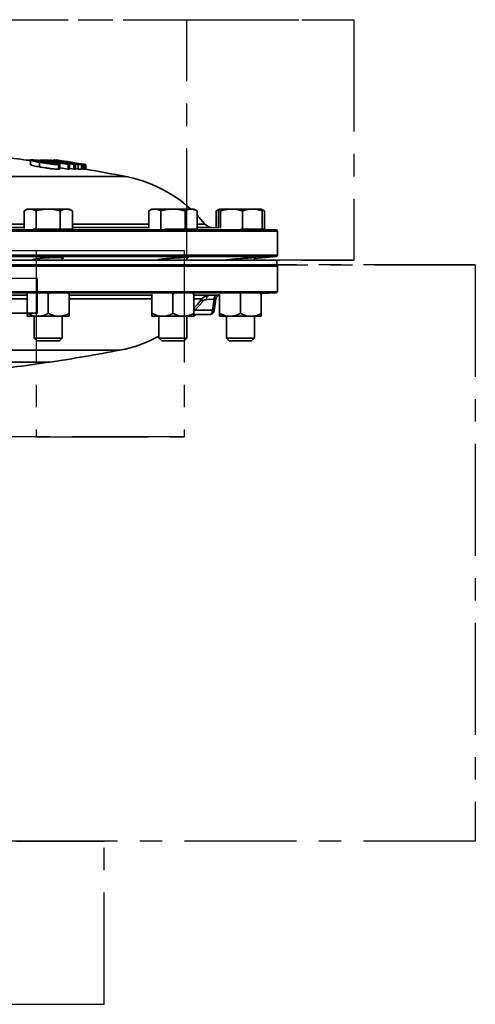
# Model space of a CAD drawing. Units: inches. Extents: x 0.5 to 33.5, y 0.5 to 21.
# Drawn here: x 12.5 to 14.5, y 10.5 to 14.9 of the extents above; entities that cross this region are included whole.
import ezdxf

# ---------------------------------------------------------------- set-up
doc = ezdxf.new("R2010")
doc.units = ezdxf.units.IN
doc.header["$MEASUREMENT"] = 0
doc.linetypes.add('CENTERX2', pattern=[0.8, 0.5, -0.1, 0.1, -0.1])

msp = doc.modelspace()

# ---------------------------------------------------------------- linework, layer by layer
at = {"color": 7, "linetype": 'CENTERX2'}
for p, q in [((8.9921, 14.8599), (13.2236, 14.8599)), ((9.7382, 14.8599), (13.9698, 14.8599)), ((13.2236, 13.7848), (13.2236, 14.8599)), ((13.2236, 14.8599), (13.9698, 14.8599)), ((13.9698, 14.8599), (13.9698, 13.7848)), ((9.751, 13.8284), (12.5493, 13.8284)), ((10.4126, 13.8284), (13.2109, 13.8284)), ((12.5493, 13.8284), (12.5493, 12.9954)), ((12.5493, 13.8284), (13.2109, 13.8284)), ((13.2109, 13.8284), (13.2109, 12.9954)), ((8.9921, 13.7848), (13.2236, 13.7848)), ((9.7382, 13.7848), (13.9698, 13.7848)), ((13.9698, 13.7848), (13.2236, 13.7848)), ((14.5136, 13.7641), (11.2975, 13.7641)), ((11.6644, 13.7641), (14.5136, 13.7641)), ((14.5136, 13.7641), (14.5136, 11.1889)), ((12.5554, 13.7038), (11.3445, 13.7038)), ((12.5554, 13.7038), (11.6173, 13.7038)), ((12.5554, 13.5478), (12.5554, 13.7038)), ((12.5554, 13.5478), (11.3445, 13.5478)), ((11.6173, 13.5478), (12.5554, 13.5478)), ((12.5493, 12.9954), (9.751, 12.9954)), ((13.2109, 12.9954), (10.4126, 12.9954)), ((12.5493, 12.9954), (13.2109, 12.9954)), ((14.5136, 11.1889), (11.2975, 11.1889)), ((12.8538, 11.1889), (11.3002, 11.1889)), ((11.6617, 11.1889), (12.8538, 11.1889)), ((14.5136, 11.1889), (11.6644, 11.1889)), ((12.8538, 10.4599), (12.8538, 11.1889)), ((11.3002, 10.4599), (12.8538, 10.4599)), ((11.6617, 10.4599), (12.8538, 10.4599))]:
    msp.add_line(p, q, dxfattribs=at)
at = {"color": 7, "linetype": 'Continuous', "lineweight": 35}
for p, q in [((12.5053, 14.2326), (12.5053, 14.2325)), ((12.5141, 14.2328), (12.5141, 14.2313)), ((12.5248, 14.2323), (12.5248, 14.2117)), ((12.5441, 14.2312), (12.5441, 14.2287)), ((12.5642, 14.2228), (12.5642, 14.2022)), ((12.5735, 14.2328), (12.5735, 14.2294)), ((12.5973, 14.2327), (12.5973, 14.2299)), ((12.5979, 14.2329), (12.5979, 14.2298)), ((12.6084, 14.223), (12.6084, 14.2172)), ((12.6087, 14.2328), (12.6087, 14.2319)), ((12.6128, 14.2328), (12.6128, 14.2309)), ((12.6139, 14.2328), (12.6139, 14.2306)), ((12.6281, 14.2332), (12.6289, 14.2333)), ((12.6281, 14.2332), (12.6281, 14.2312)), ((12.6289, 14.2333), (12.6289, 14.231)), ((12.6387, 14.233), (12.6387, 14.2295)), ((12.6489, 14.2122), (12.6489, 14.1916)), ((12.6552, 14.1926), (12.6552, 14.2132)), ((12.6932, 14.2124), (12.6932, 14.1917)), ((12.6984, 14.2125), (12.6984, 14.1918)), ((12.7185, 14.2124), (12.7185, 14.1918)), ((12.7254, 14.2123), (12.7254, 14.1916)), ((12.7295, 14.2189), (12.7295, 14.218)), ((12.7371, 14.2124), (12.7371, 14.1917)), ((12.753, 14.2123), (12.753, 14.1917)), ((12.7547, 14.2153), (12.7547, 14.215)), ((12.7596, 14.2123), (12.7596, 14.1916)), ((12.7613, 14.2124), (12.7613, 14.1917)), ((12.7691, 14.2124), (12.7691, 14.1918)), ((12.7709, 14.2123), (12.7709, 14.1916)), ((12.7723, 14.2123), (12.7723, 14.1917)), ((12.7724, 14.2123), (12.7724, 14.1917)), ((12.7371, 14.1917), (12.7254, 14.1937)), ((12.7596, 14.1916), (12.753, 14.1928)), ((11.3339, 14.159), (12.9509, 14.159)), ((12.51, 14.0138), (12.4955, 14.0054)), ((12.4955, 13.9273), (12.4955, 14.0054)), ((12.5225, 14.0138), (12.51, 14.0138)), ((12.6036, 14.0138), (12.5225, 14.0138)), ((12.5496, 13.9244), (12.5496, 14.0054)), ((12.6036, 14.0138), (12.6848, 14.0138)), ((12.6577, 13.9244), (12.6577, 14.0054)), ((12.6973, 14.0138), (12.6848, 14.0138)), ((12.7118, 14.0054), (12.6973, 14.0138)), ((12.7118, 13.9244), (12.7118, 14.0054)), ((13.0675, 14.0138), (13.053, 14.0054)), ((13.053, 13.9284), (13.053, 14.0054)), ((13.0801, 14.0138), (13.0675, 14.0138)), ((13.1612, 14.0138), (13.0801, 14.0138)), ((13.1071, 13.9249), (13.1071, 14.0054)), ((13.1612, 14.0138), (13.2423, 14.0138)), ((13.2153, 13.9244), (13.2153, 14.0054)), ((13.2549, 14.0138), (13.2423, 14.0138)), ((13.2693, 14.0054), (13.2549, 14.0138)), ((13.2693, 13.9244), (13.2693, 14.0054)), ((13.3693, 14.0138), (13.3547, 14.0054)), ((13.3548, 14.0054), (13.3672, 14.0114)), ((13.3548, 13.9304), (13.3548, 14.0054)), ((13.3649, 13.9289), (13.3649, 14.0054)), ((13.4234, 14.0138), (13.3696, 14.0138)), ((13.3744, 13.9278), (13.3744, 14.0054)), ((13.4234, 14.0138), (13.5167, 14.0138)), ((13.4724, 13.9244), (13.4724, 14.0054)), ((13.5167, 14.0138), (13.5565, 14.0138)), ((13.5711, 14.0054), (13.5566, 14.0138)), ((13.5596, 14.009), (13.571, 14.0054)), ((13.561, 13.9244), (13.561, 14.0054)), ((13.571, 14.0054), (13.5692, 14.0063)), ((13.571, 13.9244), (13.571, 14.0054)), ((13.6293, 13.915), (9.3325, 13.915)), ((9.3377, 13.921), (13.6242, 13.921)), ((11.9833, 13.9465), (12.4955, 13.9465)), ((12.4955, 13.9311), (11.9833, 13.9311)), ((12.5496, 13.9244), (12.5366, 13.9244)), ((12.6577, 13.9244), (12.5496, 13.9244)), ((12.7118, 13.9244), (12.6577, 13.9244)), ((12.7118, 13.9465), (13.053, 13.9465)), ((13.053, 13.9311), (12.7118, 13.9311)), ((13.2153, 13.9244), (13.1248, 13.9244)), ((13.2693, 13.9244), (13.2153, 13.9244)), ((13.2693, 13.9465), (13.3044, 13.9465)), ((13.3353, 13.9311), (13.2693, 13.9311)), ((13.3649, 13.9301), (13.3353, 13.9311)), ((13.4724, 13.9244), (13.4643, 13.9244)), ((13.561, 13.9244), (13.4724, 13.9244)), ((13.6242, 13.921), (13.5259, 13.9244)), ((13.571, 13.9244), (13.561, 13.9244)), ((13.6293, 13.915), (13.6242, 13.921)), ((13.6293, 13.807), (13.6293, 13.915)), ((9.3325, 13.807), (13.6293, 13.807)), ((13.6259, 13.7848), (9.3359, 13.7848)), ((13.6242, 13.8019), (9.3376, 13.8019)), ((12.5411, 13.7899), (12.5411, 13.7848)), ((12.6661, 13.7848), (12.6661, 13.796)), ((13.0987, 13.7878), (13.0987, 13.7848)), ((13.2237, 13.7848), (13.2237, 13.7969)), ((13.4004, 13.7862), (13.4004, 13.7848)), ((13.5254, 13.7932), (13.6242, 13.8019)), ((13.5254, 13.7848), (13.5254, 13.7969)), ((13.6242, 13.8019), (13.6293, 13.807)), ((13.6259, 13.7641), (13.6259, 13.7848)), ((13.6293, 13.7591), (9.3326, 13.7591)), ((13.6259, 13.7641), (9.3359, 13.7641)), ((13.6293, 13.7591), (13.6243, 13.7641)), ((13.6293, 13.6441), (13.6293, 13.7591)), ((9.3326, 13.6441), (13.6293, 13.6441)), ((13.6241, 13.6389), (13.6293, 13.6441)), ((13.6241, 13.6389), (9.3378, 13.6389)), ((11.9688, 13.6284), (12.51, 13.6284)), ((12.51, 13.612), (11.9688, 13.612)), ((12.51, 13.6345), (12.51, 13.5473)), ((12.5973, 13.6376), (12.6036, 13.6346)), ((12.6036, 13.6346), (12.6106, 13.6374)), ((12.6036, 13.6346), (12.6036, 13.5473)), ((12.69, 13.638), (12.6973, 13.6346)), ((12.6973, 13.6378), (12.6973, 13.6346)), ((12.6973, 13.6346), (12.6973, 13.5473)), ((12.6973, 13.6284), (13.0675, 13.6284)), ((13.0675, 13.612), (12.6973, 13.612)), ((13.0675, 13.6331), (13.0675, 13.5473)), ((13.1569, 13.6366), (13.1612, 13.6346)), ((13.1612, 13.6346), (13.1661, 13.6366)), ((13.1612, 13.6346), (13.1612, 13.5473)), ((13.2549, 13.6382), (13.2549, 13.6346)), ((13.2549, 13.6346), (13.2549, 13.5473)), ((13.2549, 13.6284), (13.3231, 13.6284)), ((13.2909, 13.612), (13.2549, 13.612)), ((13.2944, 13.6012), (13.2608, 13.5617)), ((13.3455, 13.6106), (13.3107, 13.6094)), ((13.3231, 13.6284), (13.3579, 13.6296)), ((13.3387, 13.5617), (13.3455, 13.6106)), ((13.3463, 13.5606), (13.3534, 13.6121)), ((13.3693, 13.6319), (13.3693, 13.5473)), ((13.4629, 13.6346), (13.4649, 13.6354)), ((13.4629, 13.6346), (13.4629, 13.5473)), ((13.5493, 13.638), (13.5566, 13.6346)), ((13.5566, 13.6366), (13.6241, 13.6389)), ((13.5566, 13.6381), (13.5566, 13.6346)), ((13.5566, 13.6346), (13.5566, 13.5473)), ((13.2549, 13.57), (13.2583, 13.5738)), ((13.2549, 13.5583), (13.2608, 13.5617)), ((13.2608, 13.5617), (13.3387, 13.5617)), ((13.3463, 13.5606), (13.3387, 13.5617)), ((12.51, 13.5348), (12.5568, 13.5348)), ((12.5411, 13.5348), (12.5411, 13.4368)), ((12.5568, 13.5348), (12.6505, 13.5348)), ((12.6973, 13.5348), (12.6505, 13.5348)), ((12.6661, 13.4368), (12.6661, 13.5348)), ((13.0675, 13.5348), (13.1144, 13.5348)), ((13.0987, 13.5348), (13.0987, 13.4368)), ((13.1144, 13.5348), (13.208, 13.5348)), ((13.2549, 13.5348), (13.208, 13.5348)), ((13.2237, 13.4368), (13.2237, 13.5348)), ((13.262, 13.5414), (13.2532, 13.5372)), ((13.3257, 13.5427), (13.2549, 13.5427)), ((13.2549, 13.5348), (13.2622, 13.5411)), ((13.3693, 13.5348), (13.4161, 13.5348)), ((13.4004, 13.5348), (13.4004, 13.4368)), ((13.4161, 13.5348), (13.5098, 13.5348)), ((13.5566, 13.5348), (13.5098, 13.5348)), ((13.5254, 13.4368), (13.5254, 13.5348)), ((12.5411, 13.4368), (12.5536, 13.4244)), ((12.5411, 13.4368), (12.6036, 13.4368)), ((12.5536, 13.4244), (12.6036, 13.4244)), ((12.6036, 13.4368), (12.6661, 13.4368)), ((12.6036, 13.4244), (12.6537, 13.4244)), ((12.6537, 13.4244), (12.6661, 13.4368)), ((13.0987, 13.4368), (13.1111, 13.4244)), ((13.0987, 13.4368), (13.1612, 13.4368)), ((13.1111, 13.4244), (13.1612, 13.4244)), ((13.1612, 13.4368), (13.2237, 13.4368)), ((13.1612, 13.4244), (13.2113, 13.4244)), ((13.2113, 13.4244), (13.2237, 13.4368)), ((13.4004, 13.4368), (13.4128, 13.4244)), ((13.4004, 13.4368), (13.4365, 13.4368)), ((13.4128, 13.4244), (13.4418, 13.4244)), ((13.4365, 13.4368), (13.5254, 13.4368)), ((13.4418, 13.4244), (13.513, 13.4244)), ((13.513, 13.4244), (13.5254, 13.4368)), ((12.9244, 13.3833), (10.0375, 13.3833)), ((12.6107, 13.3298), (10.3512, 13.3298)), ((10.3567, 13.329), (12.6051, 13.329)), ((12.6051, 13.329), (12.6051, 13.3298))]:
    msp.add_line(p, q, dxfattribs=at)
at = {"color": 7, "linetype": 'Continuous', "lineweight": 35, "flags": 128}
for points in [[(12.5141, 14.2328), (12.5226, 14.2317), (12.5248, 14.2314)], [(12.7185, 14.1918), (12.7093, 14.1931), (12.7001, 14.1945), (12.6984, 14.1947)], [(12.7691, 14.1918), (12.7641, 14.1926), (12.7613, 14.1931)], [(13.3044, 13.9465), (13.2695, 13.9859), (13.2693, 13.9861)], [(13.3257, 13.5427), (13.3281, 13.543), (13.3304, 13.5441), (13.3326, 13.5458), (13.3345, 13.5481), (13.3362, 13.551), (13.3374, 13.5543), (13.3383, 13.5579), (13.3387, 13.5617)]]:
    msp.add_lwpolyline(points, dxfattribs=at)
at = {"color": 7, "linetype": 'Continuous', "lineweight": 35}
for centre, radius, start, end in [((11.4809, 6.6346), 7.6667, 82.17419, 83.98031), ((12.5297, 12.7947), 1.4381, 90.622, 90.9717), ((12.53, 12.7979), 1.4349, 88.9865, 89.3369), ((12.5813, 13.414), 0.8188, 90.5412, 91.1666), ((12.5872, 13.4945), 0.7384, 90.6523, 91.0558), ((11.4641, 7.3741), 6.9479, 79.81052, 80.81192), ((11.4696, 7.3754), 6.9466, 80.31592, 80.81219), ((12.5813, 13.4141), 0.8187, 88.8801, 90.1508), ((12.2106, 12.5639), 1.7133, 75.5516, 76.934), ((12.5871, 13.4941), 0.7388, 88.6169, 89.1618), ((12.2459, 12.6792), 1.5945, 75.7765, 76.9845), ((12.6109, 13.7765), 0.4563, 89.7596, 90.2756), ((12.6213, 13.9173), 0.3155, 90.7258, 91.343), ((11.4723, 6.9639), 7.358, 80.10229, 81.07452), ((11.4758, 6.9643), 7.3577, 80.21769, 81.0745), ((11.7063, 7.3933), 6.8947, 81.50003, 82.23655), ((11.6566, 8.1276), 6.1838, 79.7256, 80.86175), ((12.6398, 14.1633), 0.0697, 89.451, 90.8698), ((11.6032, 7.2656), 7.0442, 80.45821, 81.53234), ((11.6916, 7.3062), 6.9822, 81.54233, 82.15276), ((12.2425, 12.6672), 1.607, 75.0533, 75.4993), ((11.647, 8.0155), 6.2963, 80.26422, 80.78257), ((11.5901, 7.17), 7.1404, 80.92929, 81.41909), ((11.4691, 7.3737), 6.9484, 79.80951, 80.15678), ((12.7069, 13.4761), 0.7364, 90.6545, 91.0591), ((12.714, 14.1523), 0.0689, 88.4566, 91.8973), ((12.7067, 13.4744), 0.7381, 88.5499, 89.0836), ((12.7271, 14.1498), 0.0692, 88.0511, 92.2339), ((11.6476, 8.0198), 6.2919, 79.80448, 80.14507), ((12.7297, 13.8981), 0.3169, 88.428, 90.6939), ((11.5909, 7.1737), 7.1366, 80.49769, 80.81964), ((12.7444, 13.8962), 0.3163, 88.4332, 91.319), ((11.4879, 6.9608), 7.3611, 80.10341, 80.21883), ((11.4809, 6.6555), 7.6664, 80.30226, 80.43531), ((12.7548, 14.2151), 0.000256, 77.8937, 100.7905), ((11.481, 6.6555), 7.6664, 80.30226, 80.43531), ((12.7653, 14.1418), 0.0707, 93.2347, 94.6156), ((12.7653, 14.1429), 0.0696, 85.404, 86.8902), ((12.7723, 14.2121), 0.000256, 77.889, 100.7947), ((11.4638, 7.3515), 6.9499, 79.81059, 80.12868), ((12.7069, 13.4554), 0.7364, 90.6545, 91.0591), ((12.7067, 13.4538), 0.7381, 88.5499, 89.0836), ((12.7444, 13.8755), 0.3163, 88.4332, 91.319), ((12.7653, 14.1212), 0.0707, 93.2347, 94.6156), ((12.7653, 14.1223), 0.0696, 85.404, 86.8902), ((12.7723, 14.1914), 0.000256, 77.889, 100.7947), ((11.4809, 6.6346), 7.6667, 78.94563, 80.30226), ((12.8351, 13.566), 0.6042, 47.8255, 78.9456), ((13.3368, 13.9727), 0.0417, 219.0316, 268), ((13.3016, 13.6095), 0.011, 167.0066, 229.1287), ((13.328, 13.6117), 0.0174, 106.329, 187.5915), ((13.3628, 13.6129), 0.0174, 106.3016, 187.6202), ((13.3741, 13.6093), 0.0208, 103.3667, 172.3558), ((13.2694, 13.5697), 0.0118, 159.8608, 222.7684), ((13.3257, 13.5635), 0.0208, 270, 352.1012), ((12.8106, 13.9766), 0.6042, 280.8522, 298.4756), ((11.4809, 20.9128), 7.6667, 278.47405, 280.85223), ((11.4809, 20.9128), 7.6667, 276.01969, 278.43206)]:
    msp.add_arc(centre, radius, start, end, dxfattribs=at)
for points, knots in [([(12.5312, 14.2334), (12.5285, 14.2333), (12.5237, 14.2331), (12.5256, 14.2314), (12.5331, 14.2291), (12.5465, 14.2261), (12.5583, 14.2239), (12.5642, 14.2228)], [0, 0, 0, 0, 0.221611, 0.408551, 0.594967, 0.796051, 1, 1, 1, 1]), ([(12.6158, 14.2228), (12.6068, 14.2244), (12.5917, 14.227), (12.5686, 14.2302), (12.5504, 14.2323), (12.538, 14.2332), (12.5331, 14.2333), (12.5312, 14.2334)], [0, 0, 0, 0, 0.286205, 0.486094, 0.686119, 0.877959, 1, 1, 1, 1]), ([(12.5716, 14.223), (12.5654, 14.2241), (12.5549, 14.226), (12.544, 14.2285), (12.5393, 14.2302), (12.5398, 14.2311), (12.5428, 14.2311), (12.5441, 14.2312)], [0, 0, 0, 0, 0.282009, 0.479557, 0.677942, 0.865097, 1, 1, 1, 1]), ([(12.5441, 14.2312), (12.5467, 14.2311), (12.5518, 14.2309), (12.5644, 14.2297), (12.5782, 14.2279), (12.5933, 14.2256), (12.603, 14.2239), (12.6084, 14.223)], [0, 0, 0, 0, 0.199755, 0.401232, 0.576367, 0.765386, 1, 1, 1, 1]), ([(12.5642, 14.2228), (12.5734, 14.2213), (12.5889, 14.2186), (12.6124, 14.2153), (12.6306, 14.2132), (12.6425, 14.2123), (12.6472, 14.2123), (12.6489, 14.2122)], [0, 0, 0, 0, 0.294366, 0.494874, 0.695355, 0.889596, 1, 1, 1, 1]), ([(12.636, 14.2147), (12.6334, 14.2147), (12.6283, 14.2149), (12.6159, 14.2162), (12.6022, 14.2179), (12.587, 14.2203), (12.5771, 14.222), (12.5716, 14.223)], [0, 0, 0, 0, 0.198184, 0.398313, 0.570125, 0.759603, 1, 1, 1, 1]), ([(12.6084, 14.223), (12.616, 14.2216), (12.6278, 14.2194), (12.6378, 14.2168), (12.6412, 14.2153), (12.6395, 14.2147), (12.6368, 14.2147), (12.636, 14.2147)], [0, 0, 0, 0, 0.345404, 0.536692, 0.728318, 0.909771, 1, 1, 1, 1]), ([(12.6489, 14.2122), (12.6515, 14.2123), (12.6563, 14.2125), (12.6547, 14.2141), (12.6474, 14.2164), (12.6342, 14.2194), (12.6221, 14.2217), (12.6158, 14.2228)], [0, 0, 0, 0, 0.216624, 0.400092, 0.58313, 0.781339, 1, 1, 1, 1]), ([(12.6289, 14.2333), (12.6304, 14.2333), (12.6321, 14.2332), (12.6382, 14.2324), (12.6387, 14.2324)], [0, 0, 0, 0, 0.919928, 1, 1, 1, 1]), ([(12.5642, 14.2022), (12.5554, 14.2038), (12.5407, 14.2066), (12.5286, 14.2097), (12.5239, 14.2114), (12.525, 14.2117), (12.5251, 14.2117)], [0, 0, 0, 0, 0.4174367, 0.6960486, 0.9750671, 1, 1, 1, 1]), ([(12.6489, 14.1916), (12.6453, 14.1917), (12.6385, 14.1918), (12.6219, 14.1935), (12.6038, 14.1958), (12.5836, 14.1988), (12.5709, 14.201), (12.5642, 14.2022)], [0, 0, 0, 0, 0.219049, 0.402703, 0.585921, 0.784591, 1, 1, 1, 1]), ([(12.6547, 14.1926), (12.6545, 14.1922), (12.6543, 14.1916), (12.6506, 14.1916), (12.6489, 14.1916)], [0, 0, 0, 0, 0.552735, 1, 1, 1, 1]), ([(12.4955, 14.0054), (12.4999, 14.0077), (12.5087, 14.0125), (12.5179, 14.0133), (12.5225, 14.0138)], [0, 0, 0, 0, 0.495458, 1, 1, 1, 1]), ([(12.5225, 14.0138), (12.5232, 14.0138), (12.5323, 14.0136), (12.5412, 14.0094), (12.5496, 14.0054)], [0, 0, 0, 0, 0.070219, 1, 1, 1, 1]), ([(12.5496, 14.0054), (12.5534, 14.0065), (12.571, 14.0114), (12.5893, 14.0127), (12.6036, 14.0138)], [0, 0, 0, 0, 0.217079, 1, 1, 1, 1]), ([(12.6036, 14.0138), (12.608, 14.0137), (12.6263, 14.0133), (12.6441, 14.0088), (12.6577, 14.0054)], [0, 0, 0, 0, 0.236627, 1, 1, 1, 1]), ([(12.6577, 14.0054), (12.6621, 14.0077), (12.671, 14.0125), (12.6801, 14.0133), (12.6848, 14.0138)], [0, 0, 0, 0, 0.495458, 1, 1, 1, 1]), ([(12.6848, 14.0138), (12.6854, 14.0138), (12.6945, 14.0136), (12.7035, 14.0094), (12.7118, 14.0054)], [0, 0, 0, 0, 0.070219, 1, 1, 1, 1]), ([(13.053, 14.0054), (13.0574, 14.0077), (13.0663, 14.0125), (13.0754, 14.0133), (13.0801, 14.0138)], [0, 0, 0, 0, 0.495458, 1, 1, 1, 1]), ([(13.0801, 14.0138), (13.0807, 14.0138), (13.0898, 14.0136), (13.0988, 14.0094), (13.1071, 14.0054)], [0, 0, 0, 0, 0.070219, 1, 1, 1, 1]), ([(13.1071, 14.0054), (13.1109, 14.0065), (13.1285, 14.0114), (13.1469, 14.0127), (13.1612, 14.0138)], [0, 0, 0, 0, 0.217079, 1, 1, 1, 1]), ([(13.1612, 14.0138), (13.1655, 14.0137), (13.1838, 14.0133), (13.2017, 14.0088), (13.2153, 14.0054)], [0, 0, 0, 0, 0.236627, 1, 1, 1, 1]), ([(13.2153, 14.0054), (13.2197, 14.0077), (13.2285, 14.0125), (13.2377, 14.0133), (13.2423, 14.0138)], [0, 0, 0, 0, 0.495458, 1, 1, 1, 1]), ([(13.2423, 14.0138), (13.2429, 14.0138), (13.2521, 14.0136), (13.261, 14.0094), (13.2693, 14.0054)], [0, 0, 0, 0, 0.070219, 1, 1, 1, 1]), ([(13.3649, 14.0054), (13.3657, 14.0077), (13.3672, 14.0125), (13.3688, 14.0133), (13.3696, 14.0138)], [0, 0, 0, 0, 0.495458, 1, 1, 1, 1]), ([(13.3696, 14.0138), (13.3697, 14.0138), (13.3713, 14.0136), (13.3729, 14.0094), (13.3744, 14.0054)], [0, 0, 0, 0, 0.070219, 1, 1, 1, 1]), ([(13.3744, 14.0054), (13.3778, 14.0065), (13.3938, 14.0114), (13.4104, 14.0127), (13.4234, 14.0138)], [0, 0, 0, 0, 0.217079, 1, 1, 1, 1]), ([(13.4234, 14.0138), (13.4273, 14.0137), (13.4439, 14.0133), (13.4601, 14.0088), (13.4724, 14.0054)], [0, 0, 0, 0, 0.236627, 1, 1, 1, 1]), ([(13.4724, 14.0054), (13.4796, 14.0077), (13.4941, 14.0125), (13.5091, 14.0133), (13.5167, 14.0138)], [0, 0, 0, 0, 0.495458, 1, 1, 1, 1]), ([(13.5167, 14.0138), (13.5177, 14.0138), (13.5327, 14.0136), (13.5474, 14.0094), (13.561, 14.0054)], [0, 0, 0, 0, 0.070219, 1, 1, 1, 1]), ([(13.561, 14.0054), (13.5602, 14.0077), (13.5587, 14.0125), (13.557, 14.0133), (13.5562, 14.0138)], [0, 0, 0, 0, 0.495458, 1, 1, 1, 1]), ([(12.6692, 13.9244), (12.6694, 13.9244), (12.6725, 13.9241), (12.6716, 13.9237), (12.6656, 13.9232), (12.6518, 13.9229), (12.6328, 13.9229), (12.6104, 13.9231), (12.5875, 13.9236), (12.5716, 13.9241), (12.5648, 13.9244), (12.5639, 13.9244)], [0, 0, 0, 0, 0.009895, 0.1482, 0.286448, 0.424618, 0.56272, 0.700794, 0.838889, 0.977047, 1, 1, 1, 1]), ([(13.2237, 13.9239), (13.225, 13.9238), (13.2296, 13.9235), (13.2294, 13.9231), (13.2231, 13.9229), (13.2094, 13.9229), (13.1903, 13.9232), (13.1683, 13.9237), (13.1522, 13.9242), (13.1452, 13.9244), (13.1451, 13.9244)], [0, 0, 0, 0, 0.066406, 0.221898, 0.377301, 0.532635, 0.687945, 0.843288, 0.998706, 1, 1, 1, 1]), ([(13.5254, 13.9233), (13.5268, 13.9232), (13.5313, 13.923), (13.5312, 13.9229), (13.5249, 13.9229), (13.5112, 13.9233), (13.4933, 13.9238), (13.4796, 13.9242), (13.4733, 13.9244)], [0, 0, 0, 0, 0.080876, 0.27096, 0.460965, 0.650953, 0.840991, 1, 1, 1, 1]), ([(12.5411, 13.7864), (12.5391, 13.7867), (12.5346, 13.7875), (12.5367, 13.7892), (12.5444, 13.7909), (12.5526, 13.792), (12.5558, 13.7924)], [0, 0, 0, 0, 0.23483, 0.525031, 0.816329, 1, 1, 1, 1]), ([(12.5558, 13.7924), (12.5618, 13.793), (12.5736, 13.7943), (12.5963, 13.7958), (12.6193, 13.7968), (12.6407, 13.7972), (12.6578, 13.7969), (12.669, 13.796), (12.6722, 13.7945), (12.6708, 13.7933), (12.6666, 13.7925), (12.6661, 13.7925)], [0, 0, 0, 0, 0.1237391, 0.2474897, 0.3709436, 0.4939667, 0.6167053, 0.7394176, 0.8623705, 0.9857363, 1, 1, 1, 1]), ([(13.0987, 13.7854), (13.0966, 13.7856), (13.0921, 13.7859), (13.0944, 13.7872), (13.1021, 13.7887), (13.1104, 13.7897), (13.1135, 13.7901)], [0, 0, 0, 0, 0.2420045, 0.5299406, 0.8188363, 1, 1, 1, 1]), ([(13.1135, 13.7901), (13.1195, 13.7908), (13.1314, 13.7921), (13.1541, 13.794), (13.1772, 13.7956), (13.1986, 13.7967), (13.2156, 13.7972), (13.2267, 13.797), (13.2297, 13.7961), (13.2283, 13.7953), (13.2241, 13.7946), (13.2237, 13.7945)], [0, 0, 0, 0, 0.124073, 0.248149, 0.372105, 0.495681, 0.618818, 0.74164, 0.864394, 0.987352, 1, 1, 1, 1]), ([(13.4004, 13.7854), (13.3984, 13.7853), (13.3939, 13.7851), (13.3962, 13.7857), (13.404, 13.7867), (13.4122, 13.7876), (13.4153, 13.788)], [0, 0, 0, 0, 0.246623, 0.533736, 0.821079, 1, 1, 1, 1]), ([(13.4153, 13.788), (13.4213, 13.7886), (13.4332, 13.7898), (13.4559, 13.7918), (13.479, 13.7938), (13.5004, 13.7954), (13.5175, 13.7966), (13.5285, 13.7971), (13.5315, 13.797), (13.53, 13.7966), (13.5258, 13.7962), (13.5254, 13.7961)], [0, 0, 0, 0, 0.123976, 0.247946, 0.372053, 0.496055, 0.619704, 0.74291, 0.865771, 0.988521, 1, 1, 1, 1]), ([(13.247, 13.6383), (13.247, 13.6383), (13.2497, 13.6373), (13.2523, 13.636), (13.2549, 13.6346)], [0, 0, 0, 0, 0.012755, 1, 1, 1, 1]), ([(13.2583, 13.5738), (13.2668, 13.5831), (13.2779, 13.5954), (13.2884, 13.6087), (13.2909, 13.612)], [0, 0, 0, 0, 0.756738, 1, 1, 1, 1]), ([(13.2909, 13.612), (13.2923, 13.6136), (13.2968, 13.6189), (13.3076, 13.6262), (13.3176, 13.6276), (13.3231, 13.6284)], [0, 0, 0, 0, 0.170788, 0.549399, 1, 1, 1, 1]), ([(13.3107, 13.6094), (13.308, 13.609), (13.3031, 13.6084), (13.2975, 13.6048), (13.2951, 13.602), (13.2944, 13.6012)], [0, 0, 0, 0, 0.466901, 0.839785, 1, 1, 1, 1]), ([(13.3532, 13.6121), (13.3532, 13.6122), (13.3532, 13.6122), (13.3506, 13.6116), (13.3472, 13.611), (13.3455, 13.6106)], [0, 0, 0, 0, 0.237478, 0.616382, 1, 1, 1, 1]), ([(13.3677, 13.63), (13.3675, 13.63), (13.3656, 13.6299), (13.3616, 13.6298), (13.3579, 13.6296)], [0, 0, 0, 0, 0.090301, 1, 1, 1, 1]), ([(12.51, 13.5473), (12.5173, 13.544), (12.5321, 13.5373), (12.5483, 13.5348), (12.5566, 13.5348), (12.5568, 13.5348)], [0, 0, 0, 0, 0.483998, 0.985621, 1, 1, 1, 1]), ([(12.51, 13.5348), (12.51, 13.5348), (12.51, 13.5349), (12.51, 13.5393), (12.51, 13.5459), (12.51, 13.5473)], [0, 0, 0, 0, 0.066045, 0.812902, 1, 1, 1, 1]), ([(12.5568, 13.5348), (12.5634, 13.5352), (12.5767, 13.5362), (12.5922, 13.5418), (12.6011, 13.546), (12.6036, 13.5473)], [0, 0, 0, 0, 0.405721, 0.826099, 1, 1, 1, 1]), ([(12.6036, 13.5473), (12.6109, 13.544), (12.6257, 13.5373), (12.6419, 13.5348), (12.6502, 13.5348), (12.6505, 13.5348)], [0, 0, 0, 0, 0.483998, 0.985621, 1, 1, 1, 1]), ([(12.6505, 13.5348), (12.657, 13.5352), (12.6704, 13.5362), (12.6859, 13.5418), (12.6947, 13.546), (12.6973, 13.5473)], [0, 0, 0, 0, 0.405721, 0.826099, 1, 1, 1, 1]), ([(12.6973, 13.5348), (12.6973, 13.5348), (12.6973, 13.5349), (12.6973, 13.5393), (12.6973, 13.5459), (12.6973, 13.5473)], [0, 0, 0, 0, 0.066045, 0.812902, 1, 1, 1, 1]), ([(13.0675, 13.5473), (13.0748, 13.544), (13.0896, 13.5373), (13.1058, 13.5348), (13.1141, 13.5348), (13.1144, 13.5348)], [0, 0, 0, 0, 0.483998, 0.985621, 1, 1, 1, 1]), ([(13.0675, 13.5348), (13.0675, 13.5348), (13.0675, 13.5349), (13.0675, 13.5393), (13.0675, 13.5459), (13.0675, 13.5473)], [0, 0, 0, 0, 0.066045, 0.812902, 1, 1, 1, 1]), ([(13.1144, 13.5348), (13.1209, 13.5352), (13.1342, 13.5362), (13.1498, 13.5418), (13.1586, 13.546), (13.1612, 13.5473)], [0, 0, 0, 0, 0.405721, 0.826099, 1, 1, 1, 1]), ([(13.1612, 13.5473), (13.1685, 13.544), (13.1833, 13.5373), (13.1995, 13.5348), (13.2078, 13.5348), (13.208, 13.5348)], [0, 0, 0, 0, 0.483998, 0.985621, 1, 1, 1, 1]), ([(13.208, 13.5348), (13.2146, 13.5352), (13.2279, 13.5362), (13.2434, 13.5418), (13.2523, 13.546), (13.2549, 13.5473)], [0, 0, 0, 0, 0.405721, 0.826099, 1, 1, 1, 1]), ([(13.2549, 13.5348), (13.2549, 13.5348), (13.2549, 13.5349), (13.2549, 13.5393), (13.2549, 13.5459), (13.2549, 13.5473)], [0, 0, 0, 0, 0.066045, 0.812902, 1, 1, 1, 1]), ([(13.3693, 13.5473), (13.3765, 13.544), (13.3914, 13.5373), (13.4076, 13.5348), (13.4159, 13.5348), (13.4161, 13.5348)], [0, 0, 0, 0, 0.483998, 0.985621, 1, 1, 1, 1]), ([(13.3693, 13.5348), (13.3693, 13.5348), (13.3693, 13.5349), (13.3693, 13.5393), (13.3693, 13.5459), (13.3693, 13.5473)], [0, 0, 0, 0, 0.066045, 0.812902, 1, 1, 1, 1]), ([(13.4161, 13.5348), (13.4226, 13.5352), (13.436, 13.5362), (13.4515, 13.5418), (13.4603, 13.546), (13.4629, 13.5473)], [0, 0, 0, 0, 0.405721, 0.826099, 1, 1, 1, 1]), ([(13.4629, 13.5473), (13.4702, 13.544), (13.485, 13.5373), (13.5012, 13.5348), (13.5095, 13.5348), (13.5098, 13.5348)], [0, 0, 0, 0, 0.483998, 0.985621, 1, 1, 1, 1]), ([(13.5098, 13.5348), (13.5163, 13.5352), (13.5296, 13.5362), (13.5452, 13.5418), (13.554, 13.546), (13.5566, 13.5473)], [0, 0, 0, 0, 0.405721, 0.826099, 1, 1, 1, 1]), ([(13.5566, 13.5348), (13.5566, 13.5348), (13.5566, 13.5349), (13.5566, 13.5393), (13.5566, 13.5459), (13.5566, 13.5473)], [0, 0, 0, 0, 0.066045, 0.812902, 1, 1, 1, 1])]:
    msp.add_open_spline(points, degree=3, knots=knots, dxfattribs=at)

doc.saveas('drawing.dxf')
